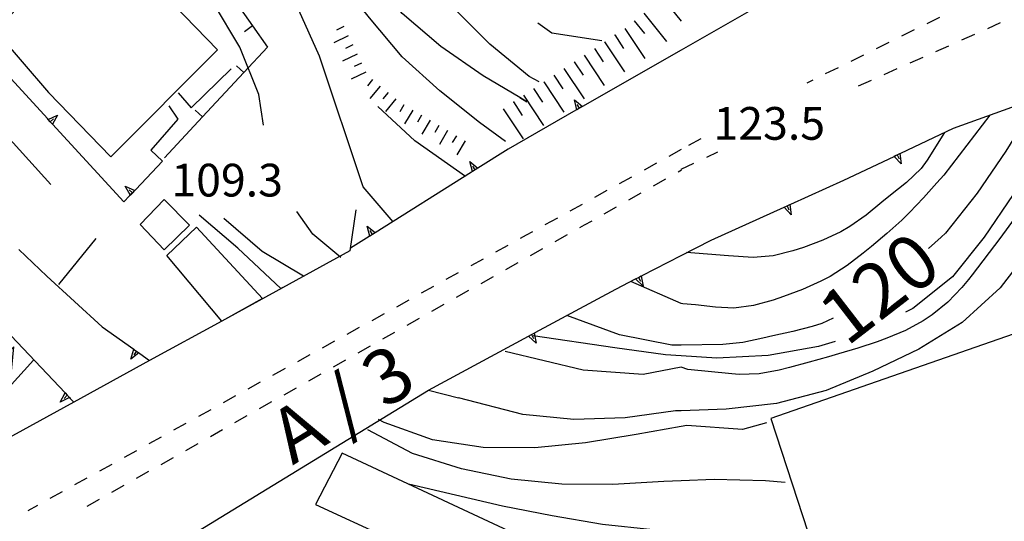
# Model space of a CAD drawing. Units: metres. Extents: x 478466 to 480453, y 4503087 to 4504596.
# Drawn here: x 478926 to 479023, y 4503521 to 4503570 of the extents above; entities that cross this region are included whole.
import ezdxf

# ---------------------------------------------------------------- set-up
doc = ezdxf.new("R2010")
doc.units = ezdxf.units.M
doc.header["$MEASUREMENT"] = 0
for name, color, linetype in [("'03 muro di sostegno", 254, 'Continuous'), ("'03 muro divisorio", 254, 'Continuous'), ("'03 tettoia - baracca", 254, 'Continuous'), ('03 muro divisorio v', 254, 'Continuous'), ('curva direttrice a 10 mt', 254, 'Continuous'), ('curva intermedia a 2 mt', 254, 'Continuous'), ('EDIFICIO', 250, 'Continuous'), ('marciapiede - spartitraffico', 254, 'Continuous'), ('muro di sostegno', 254, 'Continuous'), ('muro di sostegno v', 254, 'Continuous'), ('muro divisorio', 254, 'Continuous'), ('ponte - cavalcavia', 254, 'Continuous'), ('punto quotato a terra', 254, 'Continuous'), ('scarpata fino a 2 mt', 254, 'Continuous'), ('scarpata fino a 2 mt v', 254, 'Continuous'), ('scarpata fino a 5 mt', 254, 'Continuous'), ('scarpata fino a 5 mt v', 254, 'Continuous'), ('TOPO02', 250, 'Continuous')]:
    doc.layers.add(name, color=color, linetype=linetype)
doc.styles.add('SIMPLEX', font='SIMPLEX')

msp = doc.modelspace()

# ---------------------------------------------------------------- linework, layer by layer
at = {"layer": "'03 muro di sostegno"}
for p, q in [((478942.916, 4503561.471), (478946.877, 4503565.346)), ((478941.635, 4503562.955), (478942.916, 4503561.471))]:
    msp.add_line(p, q, dxfattribs=at)
at = {"layer": "'03 muro divisorio"}
for p, q in [((478945.555, 4503574.502), (478949.002, 4503569.588)), ((478949.002, 4503569.588), (478950.471, 4503567.495)), ((478950.471, 4503567.495), (478948.127, 4503564.971)), ((478948.127, 4503564.971), (478944.049, 4503560.572)), ((478944.049, 4503560.572), (478940.291, 4503556.518))]:
    msp.add_line(p, q, dxfattribs=at)
at = {"layer": "'03 tettoia - baracca", "linetype": 'Continuous', "flags": 128}
msp.add_lwpolyline([(478925.002, 4503534.064), (478925.362, 4503537.821), (478923.237, 4503535.579), (478924.847, 4503533.751), (478927.314, 4503536.493)], dxfattribs=at)
at = {"layer": '03 muro divisorio v'}
for p, q in [((478949.002, 4503569.588), (478948.189, 4503569.018)), ((478948.119, 4503564.971), (478947.392, 4503565.643)), ((478944.041, 4503560.572), (478943.314, 4503561.244))]:
    msp.add_line(p, q, dxfattribs=at)
at = {"layer": 'curva direttrice a 10 mt', "color": 254, "linetype": 'Continuous'}
for points in [[(478950.064, 4503559.776), (478949.619, 4503562.784), (478947.721, 4503567.471), (478945.127, 4503571.83), (478941.689, 4503575.518), (478937.939, 4503578.853), (478934.079, 4503582.142), (478930.259, 4503585.4), (478926.36, 4503588.664)], [(478977.368, 4503564.044), (478976.368, 4503564.575), (478972.485, 4503567.778), (478968.907, 4503571.364), (478965.563, 4503575.168), (478962.126, 4503578.847)], [(479026.876, 4503562.578), (479023.54, 4503557.18), (479020.696, 4503553.024), (479017.563, 4503549.063), (479017.149, 4503548.688), (479015.899, 4503547.555)], [(478957.728, 4503546.667), (478954.955, 4503548.964), (478953.369, 4503551.206)], [(478991.408, 4503537.983), (478990.478, 4503537.967), (478985.306, 4503539.005), (478980.096, 4503540.911)], [(479006.463, 4503540.663), (479005.338, 4503540.132), (479004.385, 4503539.812), (479002.447, 4503539.32), (479000.478, 4503538.906), (478999.486, 4503538.678), (478997.517, 4503538.248), (478995.541, 4503538.045), (478991.408, 4503537.983)], [(478991.408, 4503524.553), (478989.689, 4503524.491), (478984.658, 4503524.185), (478979.596, 4503524.224), (478974.596, 4503524.724), (478969.658, 4503525.746), (478964.814, 4503527.246), (478960.385, 4503529.581)], [(479001.705, 4503524.382), (478999.76, 4503524.531), (478994.689, 4503524.67), (478991.408, 4503524.553)]]:
    msp.add_lwpolyline(points, dxfattribs=at)
at = {"layer": 'curva intermedia a 2 mt', "color": 254, "linetype": 'Continuous'}
msp.add_line((478991.408, 4503542.1), (478986.424, 4503544.286), dxfattribs=at)
for points in [[(478955.611, 4503566.581), (478953.555, 4503571.152), (478950.946, 4503575.518), (478947.97, 4503579.674), (478944.29, 4503583.135), (478940.313, 4503586.197), (478936.266, 4503589.212), (478932.657, 4503592.696)], [(478975.454, 4503562.489), (478976.149, 4503562.075), (478975.454, 4503562.489), (478971.814, 4503564.653), (478967.626, 4503567.543), (478963.813, 4503570.816), (478960.735, 4503574.816), (478958.188, 4503578.167)], [(478974.025, 4503558.153), (478971.439, 4503560.035), (478967.509, 4503563.153), (478963.791, 4503566.527), (478960.564, 4503570.402), (478957.407, 4503574.363)], [(478983.555, 4503568.107), (478978.61, 4503568.865), (478977.212, 4503569.849)], [(479037.282, 4503566.829), (479034.477, 4503560.212), (479031.759, 4503555.954), (479028.884, 4503551.822), (479026.095, 4503547.672), (479022.985, 4503543.641), (479019.22, 4503540.211), (479014.939, 4503537.586), (479010.385, 4503535.398), (479005.752, 4503533.499), (479000.838, 4503532.21), (478995.869, 4503531.639), (478991.408, 4503531.483)], [(478962.916, 4503550.176), (478959.939, 4503553.652), (478955.611, 4503566.581)], [(479032.704, 4503564.954), (479030.087, 4503561.103), (479027.063, 4503557.086), (479024.259, 4503552.883), (479021.407, 4503548.68), (479018.274, 4503544.743), (479014.337, 4503541.61), (479013.618, 4503541.242)], [(478970.056, 4503554.692), (478965.064, 4503558.223), (478961.377, 4503561.613)], [(479021.97, 4503560.766), (479017.407, 4503554.797), (479016.72, 4503554.047), (479015.384, 4503552.563), (479014.016, 4503551.102), (479013.259, 4503550.367), (479011.774, 4503549.031), (479010.235, 4503547.742), (479009.43, 4503547.085), (479007.837, 4503545.874), (479006.157, 4503544.788), (479005.243, 4503544.304), (479003.416, 4503543.499), (479001.525, 4503542.796), (479000.516, 4503542.444), (478998.58, 4503541.897), (478996.611, 4503541.631), (478994.822, 4503541.741), (478992.822, 4503541.959), (478991.564, 4503542.061), (478991.408, 4503542.1)], [(479017.462, 4503559.032), (479015.766, 4503556.313), (479015.157, 4503555.477), (479013.72, 4503554.093), (479012.134, 4503552.82), (479011.274, 4503552.124), (479009.72, 4503550.867), (479008.095, 4503549.718), (479007.22, 4503549.21), (479005.415, 4503548.359), (479003.524, 4503547.648), (479002.463, 4503547.304), (479000.501, 4503546.827), (478998.525, 4503546.647), (478996.102, 4503546.826), (478991.946, 4503547.139)], [(479025.884, 4503552.578), (479022.93, 4503548.524), (479020.196, 4503544.953), (479019.845, 4503544.493), (479019.196, 4503543.696), (479017.798, 4503542.243), (479016.251, 4503540.977), (479015.368, 4503540.391), (479013.602, 4503539.438), (479011.752, 4503538.656), (479010.799, 4503538.312), (479008.891, 4503537.687), (479006.978, 4503537.117), (479005.978, 4503536.827), (479004.064, 4503536.281), (479002.119, 4503535.757), (479001.103, 4503535.499), (478999.127, 4503535.139), (478997.135, 4503535.076), (478996.424, 4503535.147), (478992.064, 4503535.576), (478991.408, 4503535.803)], [(478952.002, 4503543.698), (478951.775, 4503543.573), (478947.525, 4503547.596), (478943.721, 4503550.854)], [(478954.033, 4503544.816), (478949.939, 4503547.238), (478946.15, 4503550.518)], [(478991.408, 4503536.92), (478989.846, 4503537.03), (478984.846, 4503537.7), (478976.767, 4503538.888)], [(479006.658, 4503538.335), (479005.01, 4503537.851), (479000.025, 4503536.967), (478994.947, 4503536.678), (478991.408, 4503536.92)], [(478991.408, 4503535.803), (478987.642, 4503535.076), (478981.705, 4503535.497), (478973.994, 4503537.349)], [(478991.408, 4503531.483), (478990.846, 4503531.467), (478985.853, 4503530.795), (478980.791, 4503530.615), (478975.752, 4503531.115), (478969.369, 4503532.754)], [(478991.408, 4503529.928), (478986.955, 4503529.116), (478981.955, 4503528.294), (478976.916, 4503527.825), (478971.83, 4503527.832), (478966.806, 4503528.598), (478962.025, 4503530.309), (478961.463, 4503530.621)], [(478999.846, 4503530.273), (478997.486, 4503529.639), (478991.971, 4503530.03), (478991.408, 4503529.928)], [(478991.408, 4503519.498), (478988.611, 4503519.678), (478983.619, 4503520.224), (478978.658, 4503521.083), (478973.721, 4503522.036), (478964.439, 4503524.215)]]:
    msp.add_lwpolyline(points, dxfattribs=at)
at = {"layer": 'EDIFICIO', "linetype": 'Continuous', "flags": 128}
for points in [[(478928.525, 4503583.212), (478925.689, 4503580.492), (478927.346, 4503578.462), (478924.588, 4503575.922), (478927.08, 4503572.915), (478923.556, 4503569.063), (478928.799, 4503562.986), (478934.971, 4503556.611), (478945.517, 4503567.221), (478933.619, 4503579.54), (478932.752, 4503578.712)], [(478937.861, 4503549.924), (478940.228, 4503547.432), (478942.767, 4503549.846), (478940.236, 4503552.416)], [(478943.431, 4503549.651), (478949.986, 4503542.597), (478945.939, 4503540.369), (478940.517, 4503546.854)], [(479000.267, 4503530.71), (479005.514, 4503514.648), (479005.846, 4503513.632), (479019.861, 4503517.969), (479031.721, 4503521.908), (479030.064, 4503527.822), (479031.791, 4503528.298), (479028.055, 4503540.4)], [(478957.846, 4503527.292), (478955.221, 4503522.214), (478962.385, 4503518.887), (478971.4, 4503514.356), (478972.166, 4503516.068), (478976.01, 4503514.005), (478977.861, 4503517.95)]]:
    msp.add_lwpolyline(points, close=True, dxfattribs=at)
at = {"layer": 'marciapiede - spartitraffico'}
for p, q in [((479016.962, 4503570.43), (479015.712, 4503569.805)), ((479021.743, 4503569.344), (479023.024, 4503569.914)), ((479014.454, 4503569.187), (479013.204, 4503568.562)), ((479019.188, 4503568.203), (479020.462, 4503568.774)), ((479011.946, 4503567.945), (479010.696, 4503567.32)), ((479016.626, 4503567.063), (479017.907, 4503567.633)), ((479009.438, 4503566.695), (479008.188, 4503566.077)), ((479014.071, 4503565.929), (479015.345, 4503566.5)), ((479006.93, 4503565.452), (479005.673, 4503564.835)), ((479011.509, 4503564.788), (479012.79, 4503565.359)), ((479004.423, 4503564.21), (479003.837, 4503563.921)), ((479008.954, 4503563.648), (479010.235, 4503564.218)), ((478993.36, 4503558.397), (478992.126, 4503557.733)), ((478991.407, 4503557.342), (478990.18, 4503556.662)), ((478993.938, 4503556.608), (478995.04, 4503557.131)), ((478988.954, 4503555.991), (478987.735, 4503555.31)), ((478991.118, 4503555.131), (478991.454, 4503555.326)), ((478991.407, 4503555.405), (478992.673, 4503556.006)), ((478986.509, 4503554.63), (478985.282, 4503553.95)), ((478988.68, 4503553.756), (478989.899, 4503554.444)), ((478984.055, 4503553.279), (478982.83, 4503552.599)), ((478986.243, 4503552.372), (478987.463, 4503553.068)), ((478981.603, 4503551.919), (478980.385, 4503551.247)), ((478983.805, 4503550.997), (478985.025, 4503551.685)), ((478979.158, 4503550.568), (478977.931, 4503549.888)), ((478981.838, 4503549.88), (478982.588, 4503550.302)), ((478981.369, 4503549.615), (478981.838, 4503549.88)), ((478976.064, 4503548.857), (478975.478, 4503548.536)), ((478976.705, 4503549.208), (478976.064, 4503548.857)), ((478978.931, 4503548.24), (478980.15, 4503548.927)), ((478974.26, 4503547.856), (478973.033, 4503547.176)), ((478976.494, 4503546.857), (478977.713, 4503547.544)), ((478971.806, 4503546.496), (478970.58, 4503545.824)), ((478974.056, 4503545.481), (478975.275, 4503546.169)), ((478969.353, 4503545.145), (478968.127, 4503544.465)), ((478971.619, 4503544.098), (478972.838, 4503544.793)), ((478966.908, 4503543.793), (478965.681, 4503543.114)), ((478969.181, 4503542.723), (478970.4, 4503543.41)), ((478964.455, 4503542.434), (478963.228, 4503541.754)), ((478966.744, 4503541.348), (478967.963, 4503542.035)), ((478962.002, 4503541.082), (478960.783, 4503540.402)), ((478964.306, 4503539.965), (478965.525, 4503540.653)), ((478959.556, 4503539.722), (478958.33, 4503539.042)), ((478961.869, 4503538.59), (478963.088, 4503539.278)), ((478957.103, 4503538.37), (478955.877, 4503537.691)), ((478959.431, 4503537.206), (478960.65, 4503537.902)), ((478954.658, 4503537.011), (478953.431, 4503536.331)), ((478952.205, 4503535.659), (478950.978, 4503534.98)), ((478956.994, 4503535.831), (478958.213, 4503536.519)), ((478954.556, 4503534.456), (478955.775, 4503535.144)), ((478949.752, 4503534.3), (478948.525, 4503533.628)), ((478952.119, 4503533.073), (478953.338, 4503533.761)), ((478947.306, 4503532.947), (478946.08, 4503532.268)), ((478949.681, 4503531.698), (478950.9, 4503532.386)), ((478944.853, 4503531.588), (478943.627, 4503530.916)), ((478947.252, 4503530.315), (478948.471, 4503531.003)), ((478942.4, 4503530.237), (478941.181, 4503529.557)), ((478939.956, 4503528.877), (478938.729, 4503528.205)), ((478944.814, 4503528.94), (478946.033, 4503529.627)), ((478942.378, 4503527.557), (478943.596, 4503528.244)), ((478937.503, 4503527.526), (478936.276, 4503526.846)), ((478939.94, 4503526.174), (478941.158, 4503526.869)), ((478935.05, 4503526.174), (478933.831, 4503525.493)), ((478937.503, 4503524.799), (478938.722, 4503525.487)), ((478932.604, 4503524.814), (478931.378, 4503524.142)), ((478935.065, 4503523.416), (478936.284, 4503524.112)), ((478930.151, 4503523.462), (478928.925, 4503522.782)), ((478927.698, 4503522.111), (478926.745, 4503521.579)), ((478932.628, 4503522.04), (478933.847, 4503522.728))]:
    msp.add_line(p, q, dxfattribs=at)
at = {"layer": 'muro di sostegno'}
for p, q in [((478999.938, 4503572.084), (478991.407, 4503567.201)), ((478940.697, 4503561.682), (478941.596, 4503560.346)), ((478980.993, 4503561.24), (478974.291, 4503557.395)), ((478923.369, 4503560.133), (478929.025, 4503553.876)), ((478941.596, 4503560.346), (478938.916, 4503557.291)), ((479013.157, 4503556.992), (479018.376, 4503559.461)), ((478938.916, 4503557.291), (478940.08, 4503556.182)), ((479002.266, 4503551.952), (479007.509, 4503554.32)), ((478936.4, 4503553.737), (478937.33, 4503553.307)), ((478936.822, 4503552.768), (478936.252, 4503552.173)), ((478960.517, 4503548.722), (478958.697, 4503547.573)), ((478991.407, 4503546.858), (478994.377, 4503548.389)), ((478928.635, 4503544.814), (478925.869, 4503547.454)), ((478987.556, 4503544.873), (478991.407, 4503546.858)), ((478928.635, 4503544.814), (478934.119, 4503539.79)), ((478976.971, 4503539.224), (478984.931, 4503543.521)), ((478937.838, 4503537.143), (478938.806, 4503536.455)), ((478930.947, 4503532.712), (478931.307, 4503532.337))]:
    msp.add_line(p, q, dxfattribs=at)
at = {"layer": 'muro di sostegno', "flags": 128}
for points in [[(478928.697, 4503560.407), (478921.091, 4503568.709), (478920.868, 4503568.952), (478920.662, 4503569.178), (478920.588, 4503569.258)], [(478991.407, 4503567.201), (478981.634, 4503561.607), (478981.348, 4503561.443), (478981.086, 4503561.293), (478980.993, 4503561.24)], [(479018.376, 4503559.461), (479024.126, 4503561.55), (479024.227, 4503561.586)], [(478936.252, 4503552.173), (478929.2, 4503559.859), (478928.978, 4503560.101), (478928.771, 4503560.326), (478928.697, 4503560.407)], [(478928.76, 4503560.321), (478928.771, 4503560.326), (478929.689, 4503560.759)], [(478929.189, 4503559.861), (478928.973, 4503560.097), (478928.767, 4503560.321)], [(478928.971, 4503560.095), (478928.973, 4503560.097), (478928.978, 4503560.101), (478929.299, 4503560.4)], [(478929.689, 4503560.759), (478929.2, 4503559.859), (478929.197, 4503559.853)], [(478974.291, 4503557.395), (478971.291, 4503555.504), (478971.017, 4503555.331), (478970.764, 4503555.171), (478970.76, 4503555.168), (478970.674, 4503555.114)], [(478940.08, 4503556.182), (478936.896, 4503552.845), (478936.822, 4503552.768)], [(479007.509, 4503554.32), (479012.477, 4503556.671), (479012.774, 4503556.812), (479013.056, 4503556.945), (479013.157, 4503556.992)], [(478970.674, 4503555.114), (478961.135, 4503549.113), (478960.861, 4503548.941), (478960.608, 4503548.78), (478960.603, 4503548.777), (478960.517, 4503548.722)], [(478936.9, 4503552.838), (478936.896, 4503552.845), (478936.894, 4503552.848), (478936.4, 4503553.737)], [(478937.103, 4503553.065), (478937.101, 4503553.066), (478936.783, 4503553.368)], [(478937.322, 4503553.298), (478937.101, 4503553.066), (478936.894, 4503552.848), (478936.892, 4503552.845)], [(478994.377, 4503548.389), (479001.589, 4503551.646), (479001.893, 4503551.783), (479002.166, 4503551.906), (479002.266, 4503551.952)], [(478984.931, 4503543.521), (478986.896, 4503544.533), (478987.186, 4503544.682), (478987.457, 4503544.822), (478987.556, 4503544.873)], [(478922.697, 4503541.422), (478930.431, 4503533.258), (478930.439, 4503533.25), (478930.659, 4503533.017), (478930.87, 4503532.794), (478930.947, 4503532.712)], [(478934.119, 4503539.79), (478937.236, 4503537.571), (478937.245, 4503537.565), (478937.501, 4503537.383), (478937.751, 4503537.205), (478937.838, 4503537.143)], [(478966.408, 4503533.528), (478976.306, 4503538.865), (478976.599, 4503539.023), (478976.87, 4503539.169), (478976.971, 4503539.224)]]:
    msp.add_lwpolyline(points, dxfattribs=at)
at = {"layer": 'muro di sostegno v'}
for p, q in [((478980.86, 4503562.286), (478981.634, 4503561.607)), ((478970.502, 4503556.153), (478971.299, 4503555.512)), ((479013.196, 4503555.937), (479012.477, 4503556.671)), ((479012.485, 4503556.679), (479013.048, 4503556.945)), ((479012.774, 4503556.812), (479012.97, 4503556.413)), ((478971.017, 4503555.331), (478970.775, 4503555.707)), ((478960.346, 4503549.761), (478961.142, 4503549.12)), ((478960.861, 4503548.941), (478960.619, 4503549.316)), ((478977.064, 4503538.169), (478976.306, 4503538.865)), ((478936.947, 4503536.588), (478937.236, 4503537.571)), ((478929.956, 4503532.345), (478930.431, 4503533.258)), ((478930.659, 4503533.017), (478930.338, 4503532.712)), ((478930.439, 4503533.25), (478930.869, 4503532.798))]:
    msp.add_line(p, q, dxfattribs=at)
at = {"layer": 'muro di sostegno v', "flags": 128}
for points in [[(478981.087, 4503561.286), (478981.086, 4503561.293), (478980.86, 4503562.286)], [(478981.626, 4503561.599), (478981.35, 4503561.439), (478981.087, 4503561.286)], [(478981.352, 4503561.435), (478981.35, 4503561.439), (478981.348, 4503561.443), (478981.126, 4503561.818)], [(478970.767, 4503555.16), (478970.764, 4503555.171), (478970.502, 4503556.153)], [(479013.055, 4503556.952), (479013.056, 4503556.945), (479013.196, 4503555.937)], [(478971.291, 4503555.504), (478971.017, 4503555.331), (478970.764, 4503555.171), (478970.76, 4503555.168)], [(479002.29, 4503550.898), (479001.589, 4503551.646), (479001.587, 4503551.648)], [(479001.595, 4503551.656), (479001.891, 4503551.788), (479002.165, 4503551.913)], [(479001.891, 4503551.788), (479001.893, 4503551.783), (479002.079, 4503551.382)], [(479002.165, 4503551.913), (479002.166, 4503551.906), (479002.29, 4503550.898)], [(478960.611, 4503548.769), (478960.608, 4503548.78), (478960.346, 4503549.761)], [(478961.135, 4503549.113), (478960.861, 4503548.941), (478960.608, 4503548.78), (478960.603, 4503548.777)], [(478987.635, 4503543.826), (478986.896, 4503544.533), (478986.892, 4503544.536)], [(478986.9, 4503544.545), (478987.182, 4503544.691), (478987.455, 4503544.833)], [(478987.181, 4503544.693), (478987.182, 4503544.691), (478987.186, 4503544.682), (478987.385, 4503544.303)], [(478987.455, 4503544.833), (478987.457, 4503544.822), (478987.635, 4503543.826)], [(478976.314, 4503538.872), (478976.597, 4503539.026), (478976.861, 4503539.169)], [(478976.596, 4503539.029), (478976.597, 4503539.026), (478976.599, 4503539.023), (478976.806, 4503538.638)], [(478976.869, 4503539.177), (478976.87, 4503539.169), (478977.064, 4503538.169)], [(478937.76, 4503537.213), (478937.751, 4503537.205), (478936.947, 4503536.588)], [(478937.502, 4503537.385), (478937.501, 4503537.383), (478937.244, 4503537.026)], [(478937.245, 4503537.565), (478937.501, 4503537.383), (478937.751, 4503537.205)], [(478930.878, 4503532.798), (478930.87, 4503532.794), (478929.956, 4503532.345)]]:
    msp.add_lwpolyline(points, dxfattribs=at)
at = {"layer": 'muro divisorio'}
msp.add_line((478933.471, 4503548.532), (478929.791, 4503543.993), dxfattribs=at)
at = {"layer": 'ponte - cavalcavia', "linetype": 'Continuous', "flags": 128}
for points in [[(478959.221, 4503551.378), (478958.619, 4503547.331), (478945.939, 4503540.369), (478938.806, 4503536.455), (478931.307, 4503532.337), (478865.24, 4503496.068), (478861.152, 4503493.824), (478858.082, 4503494.746)], [(478896.952, 4503490.979), (478914.503, 4503501.774), (478942.915, 4503519.149), (478943.005, 4503519.204), (478943.658, 4503519.603), (478966.416, 4503533.52), (478969.369, 4503532.754)]]:
    msp.add_lwpolyline(points, dxfattribs=at)
at = {"layer": 'scarpata fino a 2 mt', "color": 254, "linetype": 'Continuous'}
for p, q in [((478960.853, 4503564.269), (478960.861, 4503564.269)), ((478965.705, 4503560.754), (478965.713, 4503560.754)), ((478970.025, 4503558.215), (478970.033, 4503558.215))]:
    msp.add_line(p, q, dxfattribs=at)
at = {"layer": 'scarpata fino a 2 mt v', "color": 254, "linetype": 'Continuous'}
for p, q in [((478958.025, 4503569.519), (478957.305, 4503569.167)), ((478958.463, 4503568.613), (478957.025, 4503567.917)), ((478958.9, 4503567.714), (478958.181, 4503567.363)), ((478959.329, 4503566.808), (478957.892, 4503566.113)), ((478959.766, 4503565.909), (478959.048, 4503565.558)), ((478960.205, 4503565.003), (478958.766, 4503564.308)), ((478960.861, 4503564.269), (478960.353, 4503563.652)), ((478961.627, 4503563.636), (478960.603, 4503562.402)), ((478962.4, 4503562.995), (478961.892, 4503562.378)), ((478963.174, 4503562.355), (478962.15, 4503561.12)), ((478963.977, 4503561.77), (478963.572, 4503561.082)), ((478964.846, 4503561.262), (478964.033, 4503559.879)), ((478965.713, 4503560.754), (478965.306, 4503560.067)), ((478966.572, 4503560.246), (478965.76, 4503558.864)), ((478967.439, 4503559.739), (478967.033, 4503559.051)), ((478968.299, 4503559.231), (478967.486, 4503557.848)), ((478969.166, 4503558.723), (478968.76, 4503558.035)), ((478970.033, 4503558.215), (478969.221, 4503556.832))]:
    msp.add_line(p, q, dxfattribs=at)
at = {"layer": 'scarpata fino a 5 mt', "color": 254, "linetype": 'Continuous'}
for p, q in [((478986.766, 4503570.099), (478986.774, 4503570.099)), ((478983.821, 4503568.029), (478983.829, 4503568.029)), ((478984.829, 4503568.685), (478984.829, 4503568.693)), ((478980.813, 4503566.036), (478980.821, 4503566.036)), ((478977.805, 4503564.044), (478977.813, 4503564.052)), ((478974.798, 4503562.059), (478974.805, 4503562.059))]:
    msp.add_line(p, q, dxfattribs=at)
at = {"layer": 'scarpata fino a 5 mt v', "color": 254, "linetype": 'Continuous'}
for p, q in [((478989.587, 4503572.349), (478991.407, 4503570.066)), ((478987.712, 4503570.849), (478989.954, 4503568.037)), ((478986.774, 4503570.099), (478987.774, 4503568.849)), ((478985.829, 4503569.349), (478987.813, 4503566.349)), ((478983.829, 4503568.029), (478985.813, 4503565.029)), ((478984.829, 4503568.693), (478985.712, 4503567.357)), ((478982.821, 4503567.365), (478983.704, 4503566.029)), ((478980.821, 4503566.036), (478981.704, 4503564.7)), ((478981.821, 4503566.7), (478983.805, 4503563.7)), ((478979.813, 4503565.372), (478981.798, 4503562.372)), ((478977.813, 4503564.052), (478979.798, 4503561.052)), ((478978.813, 4503564.708), (478979.696, 4503563.372)), ((478976.805, 4503563.388), (478977.688, 4503562.052)), ((478974.805, 4503562.059), (478975.688, 4503560.724)), ((478975.805, 4503562.724), (478977.791, 4503559.724)), ((478973.798, 4503561.395), (478975.782, 4503558.396))]:
    msp.add_line(p, q, dxfattribs=at)

# ---------------------------------------------------------------- texts
at = {"layer": 'punto quotato a terra', "color": 254, "style": 'SIMPLEX'}
for s, rotation, p in [('123.5              ', 0.01146, (478994.609, 4503558.318)), ('109.3              ', 0.00573, (478940.957, 4503552.7))]:
    msp.add_text(s, height=3.24, rotation=rotation, dxfattribs=at).set_placement(p)
at = {"layer": 'TOPO02', "color": 254, "style": 'SIMPLEX'}
for s, rotation, p in [('120', 37.67755, (479007.788, 4503537.76)), (' A / 3 ', 31.43636, (478951.548, 4503525.196))]:
    msp.add_text(s, height=5.4, rotation=rotation, dxfattribs=at).set_placement(p)

doc.saveas('drawing.dxf')
